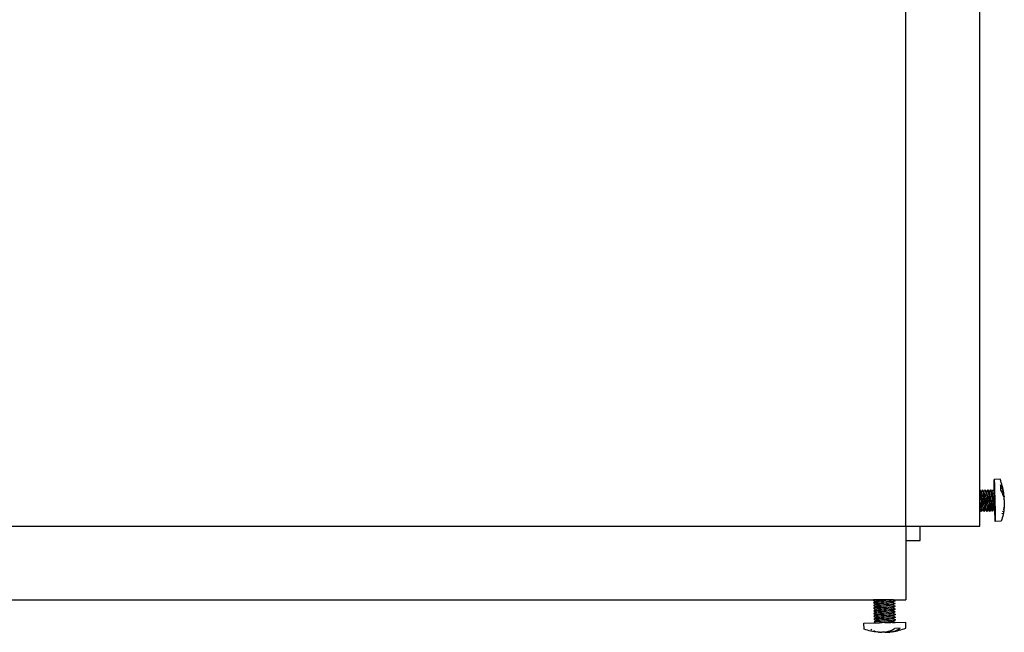
# Model space of a CAD drawing. Units: metres. Extents: x 2.31 to 5.42, y 3.12 to 6.04.
# Drawn here: x 3.16 to 3.82, y 5.21 to 5.62 of the extents above; entities that cross this region are included whole.
import ezdxf

# ---------------------------------------------------------------- set-up
doc = ezdxf.new("R2010")
doc.units = ezdxf.units.M
doc.layers.add('Edges', color=7, linetype='Continuous')

# ---------------------------------------------------------------- blocks, each defined once
blk = doc.blocks.new('Compost machine pl')
at = {"layer": 'Edges'}
for p, q in [((2.01687, 0.64753), (2.01687, 1.32953)), ((2.06687, 0.67194), (2.06687, 1.30768)), ((2.07666, 0.67921), (2.07669, 0.67924)), ((2.07666, 0.67821), (2.07666, 0.67921)), ((2.07666, 0.67921), (2.07675, 0.6783)), ((2.07668, 0.67631), (2.07666, 0.67821)), ((2.07673, 0.67364), (2.07668, 0.67631)), ((2.08072, 0.67935), (2.07669, 0.67924)), ((2.07675, 0.6783), (2.07683, 0.67646)), ((2.07683, 0.67646), (2.07692, 0.67383)), ((2.08114, 0.67824), (2.08072, 0.67935)), ((2.08088, 0.67557), (2.08094, 0.67394)), ((2.08129, 0.67489), (2.08088, 0.67557)), ((2.08152, 0.67712), (2.08114, 0.67824)), ((2.08166, 0.6742), (2.08129, 0.67489)), ((2.08188, 0.67597), (2.08152, 0.67712)), ((2.0822, 0.67482), (2.08188, 0.67597)), ((2.08249, 0.67364), (2.0822, 0.67482)), ((2.06687, 0.67194), (2.06696, 0.67169)), ((2.06687, 0.67194), (2.0678, 0.6706)), ((2.06687, 0.66366), (2.06687, 0.67194)), ((2.06696, 0.67169), (2.06711, 0.67086)), ((2.06711, 0.67086), (2.06727, 0.66962)), ((2.06727, 0.66962), (2.06744, 0.66804)), ((2.06744, 0.66804), (2.06761, 0.66625)), ((2.06776, 0.67054), (2.0678, 0.6706)), ((2.06868, 0.67209), (2.0678, 0.6706)), ((2.0678, 0.6706), (2.06792, 0.67032)), ((2.06792, 0.67032), (2.06806, 0.66966)), ((2.06806, 0.66966), (2.06821, 0.66867)), ((2.06821, 0.66867), (2.06837, 0.66741)), ((2.06868, 0.67209), (2.06881, 0.67174)), ((2.06868, 0.67209), (2.06964, 0.67066)), ((2.06881, 0.67174), (2.06895, 0.67091)), ((2.06895, 0.67091), (2.06912, 0.66967)), ((2.06912, 0.66967), (2.06929, 0.66809)), ((2.06929, 0.66809), (2.06946, 0.66629)), ((2.06952, 0.66927), (2.06952, 0.66979)), ((2.06964, 0.67066), (2.07044, 0.67193)), ((2.06964, 0.67066), (2.06976, 0.67037)), ((2.06976, 0.67037), (2.06991, 0.66971)), ((2.06991, 0.66971), (2.07006, 0.66872)), ((2.07006, 0.66872), (2.07022, 0.66746)), ((2.07044, 0.67193), (2.07045, 0.672)), ((2.07045, 0.672), (2.07053, 0.67214)), ((2.07053, 0.67214), (2.0715, 0.6707)), ((2.07053, 0.67214), (2.07065, 0.67179)), ((2.07065, 0.67179), (2.0708, 0.67096)), ((2.0708, 0.67096), (2.07097, 0.66972)), ((2.07097, 0.66972), (2.07114, 0.66814)), ((2.07114, 0.66814), (2.07131, 0.66634)), ((2.07238, 0.67219), (2.0715, 0.6707)), ((2.0715, 0.6707), (2.07161, 0.67042)), ((2.07161, 0.67042), (2.07175, 0.66976)), ((2.07175, 0.66976), (2.07191, 0.66877)), ((2.07191, 0.66877), (2.07207, 0.66751)), ((2.07238, 0.67219), (2.0725, 0.67184)), ((2.07238, 0.67219), (2.07335, 0.67075)), ((2.0725, 0.67184), (2.07265, 0.67101)), ((2.07265, 0.67101), (2.07282, 0.66977)), ((2.07282, 0.66977), (2.07299, 0.66819)), ((2.07299, 0.66819), (2.07315, 0.66639)), ((2.07321, 0.66937), (2.07322, 0.66989)), ((2.07331, 0.6707), (2.07335, 0.67075)), ((2.07423, 0.67224), (2.07335, 0.67075)), ((2.07335, 0.67075), (2.07346, 0.67047)), ((2.07346, 0.67047), (2.0736, 0.66981)), ((2.0736, 0.66981), (2.07376, 0.66882)), ((2.07376, 0.66882), (2.07392, 0.66756)), ((2.07423, 0.67224), (2.07435, 0.67189)), ((2.07423, 0.67224), (2.07519, 0.6708)), ((2.07435, 0.67189), (2.0745, 0.67106)), ((2.0745, 0.67106), (2.07467, 0.66982)), ((2.07467, 0.66982), (2.07484, 0.66824)), ((2.07484, 0.66824), (2.075, 0.66644)), ((2.07508, 0.67033), (2.07511, 0.67065)), ((2.07517, 0.67074), (2.07519, 0.6708)), ((2.07517, 0.67074), (2.07531, 0.67052)), ((2.07519, 0.6708), (2.07599, 0.67208)), ((2.07531, 0.67052), (2.07545, 0.66986)), ((2.07545, 0.66986), (2.07561, 0.66887)), ((2.07561, 0.66887), (2.07577, 0.66761)), ((2.07595, 0.67154), (2.07599, 0.67208)), ((2.07599, 0.67214), (2.07608, 0.67229)), ((2.07599, 0.67208), (2.07599, 0.67214)), ((2.07608, 0.67229), (2.0762, 0.67194)), ((2.07608, 0.67229), (2.07679, 0.67123)), ((2.0762, 0.67194), (2.07635, 0.67111)), ((2.07635, 0.67111), (2.07651, 0.66987)), ((2.07651, 0.66987), (2.07669, 0.66829)), ((2.07669, 0.66829), (2.07702, 0.66464)), ((2.07679, 0.67123), (2.07673, 0.67364)), ((2.07679, 0.67123), (2.0769, 0.67106)), ((2.07687, 0.66795), (2.07686, 0.66818)), ((2.0769, 0.67098), (2.0769, 0.67106)), ((2.0769, 0.67094), (2.0769, 0.67098)), ((2.07692, 0.67091), (2.0769, 0.67094)), ((2.0769, 0.67074), (2.0769, 0.67025)), ((2.0769, 0.67025), (2.07691, 0.66947)), ((2.07692, 0.67383), (2.07702, 0.67061)), ((2.07693, 0.67072), (2.07692, 0.67091)), ((2.07692, 0.66786), (2.07692, 0.66813)), ((2.07695, 0.67035), (2.07693, 0.67072)), ((2.07699, 0.66939), (2.07695, 0.67035)), ((2.07703, 0.66806), (2.07699, 0.66939)), ((2.07702, 0.67061), (2.07713, 0.667)), ((2.07708, 0.66643), (2.07703, 0.66806)), ((2.08094, 0.67394), (2.08101, 0.67194)), ((2.08101, 0.67194), (2.08141, 0.67126)), ((2.08141, 0.67126), (2.08178, 0.67056)), ((2.082, 0.67349), (2.08166, 0.6742)), ((2.08178, 0.67056), (2.08212, 0.66986)), ((2.0823, 0.67278), (2.082, 0.67349)), ((2.08212, 0.66986), (2.08242, 0.66914)), ((2.08249, 0.67227), (2.0823, 0.67278)), ((2.08242, 0.66914), (2.08261, 0.66864)), ((2.08275, 0.67246), (2.08249, 0.67364)), ((2.08257, 0.67204), (2.08249, 0.67227)), ((2.08281, 0.67125), (2.08257, 0.67204)), ((2.08261, 0.66864), (2.08269, 0.6684)), ((2.08269, 0.6684), (2.08293, 0.66761)), ((2.08297, 0.67126), (2.08275, 0.67246)), ((2.08302, 0.67046), (2.08281, 0.67125)), ((2.08316, 0.67006), (2.08297, 0.67126)), ((2.08319, 0.66966), (2.08302, 0.67046)), ((2.08319, 0.66966), (2.08316, 0.67006)), ((2.08322, 0.66945), (2.08319, 0.66966)), ((2.08332, 0.66885), (2.08322, 0.66945)), ((2.08332, 0.66875), (2.08332, 0.66885)), ((2.08336, 0.66842), (2.08332, 0.66875)), ((2.08336, 0.66842), (2.08341, 0.66782)), ((2.06687, 0.66366), (2.06693, 0.66291)), ((2.06687, 0.65837), (2.06687, 0.66366)), ((2.06693, 0.66291), (2.06701, 0.66153)), ((2.06701, 0.66153), (2.06707, 0.65952)), ((2.06761, 0.66625), (2.06776, 0.66434)), ((2.06776, 0.66434), (2.06788, 0.66247)), ((2.06788, 0.66247), (2.06796, 0.66075)), ((2.06837, 0.66741), (2.06853, 0.66598)), ((2.06853, 0.66598), (2.06867, 0.66446)), ((2.06867, 0.66446), (2.06878, 0.66296)), ((2.06878, 0.66296), (2.06886, 0.66158)), ((2.06886, 0.66158), (2.06892, 0.65957)), ((2.06946, 0.66629), (2.06961, 0.66439)), ((2.06961, 0.66439), (2.06973, 0.66252)), ((2.06973, 0.66252), (2.06981, 0.6608)), ((2.07022, 0.66746), (2.07038, 0.66603)), ((2.07038, 0.66603), (2.07051, 0.66451)), ((2.07051, 0.66451), (2.07063, 0.66301)), ((2.07063, 0.66301), (2.0707, 0.66163)), ((2.07077, 0.65962), (2.0707, 0.66163)), ((2.07131, 0.66634), (2.07145, 0.66444)), ((2.07145, 0.66444), (2.07157, 0.66257)), ((2.07157, 0.66257), (2.07166, 0.66085)), ((2.07207, 0.66751), (2.07223, 0.66607)), ((2.07223, 0.66607), (2.07236, 0.66456)), ((2.07236, 0.66456), (2.07247, 0.66306)), ((2.07247, 0.66306), (2.07255, 0.66168)), ((2.07255, 0.66168), (2.07262, 0.65967)), ((2.07315, 0.66639), (2.0733, 0.66449)), ((2.0733, 0.66449), (2.07342, 0.66262)), ((2.07342, 0.66262), (2.07351, 0.6609)), ((2.07392, 0.66756), (2.07407, 0.66612)), ((2.07407, 0.66612), (2.07421, 0.66461)), ((2.07421, 0.66461), (2.07432, 0.66311)), ((2.07432, 0.66311), (2.0744, 0.66173)), ((2.0744, 0.66173), (2.07447, 0.65972)), ((2.075, 0.66644), (2.07515, 0.66454)), ((2.07515, 0.66454), (2.07527, 0.66267)), ((2.07527, 0.66267), (2.07536, 0.66095)), ((2.07577, 0.66761), (2.07592, 0.66617)), ((2.07592, 0.66617), (2.07606, 0.66466)), ((2.07606, 0.66466), (2.07617, 0.66316)), ((2.07617, 0.66316), (2.07625, 0.66178)), ((2.07625, 0.66178), (2.07632, 0.65977)), ((2.07692, 0.66786), (2.07693, 0.66782)), ((2.07702, 0.66464), (2.077, 0.66459)), ((2.077, 0.66459), (2.07703, 0.66417)), ((2.07703, 0.66417), (2.07704, 0.664)), ((2.07704, 0.664), (2.07712, 0.66272)), ((2.07708, 0.66643), (2.07713, 0.66461)), ((2.07712, 0.66272), (2.07721, 0.661)), ((2.07713, 0.667), (2.07723, 0.66326)), ((2.07718, 0.66275), (2.07713, 0.66461)), ((2.07721, 0.661), (2.07718, 0.66275)), ((2.07723, 0.66326), (2.07732, 0.65963)), ((2.08293, 0.66761), (2.08314, 0.66682)), ((2.08314, 0.66682), (2.08331, 0.66602)), ((2.08331, 0.66602), (2.08334, 0.66582)), ((2.08334, 0.66582), (2.08341, 0.66558)), ((2.0834, 0.66545), (2.08341, 0.66558)), ((2.0834, 0.66545), (2.08344, 0.66511)), ((2.08341, 0.66782), (2.08343, 0.6675)), ((2.08341, 0.66558), (2.08344, 0.66618)), ((2.08343, 0.6675), (2.08344, 0.66738)), ((2.08352, 0.66152), (2.08343, 0.6603)), ((2.08345, 0.667), (2.08344, 0.66738)), ((2.08344, 0.66618), (2.08345, 0.66649)), ((2.08344, 0.66511), (2.08348, 0.66478)), ((2.08345, 0.66662), (2.08345, 0.667)), ((2.08345, 0.66649), (2.08345, 0.66662)), ((2.08348, 0.66478), (2.08353, 0.66418)), ((2.08353, 0.66194), (2.08352, 0.66179)), ((2.08352, 0.66179), (2.08352, 0.66152)), ((2.08353, 0.66418), (2.08355, 0.66387)), ((2.08356, 0.66254), (2.08353, 0.66194)), ((2.08355, 0.66387), (2.08356, 0.66374)), ((2.08356, 0.66374), (2.08356, 0.66369)), ((2.08356, 0.66369), (2.08357, 0.66336)), ((2.08357, 0.66285), (2.08356, 0.66254)), ((2.08357, 0.66336), (2.08357, 0.66298)), ((2.08357, 0.66298), (2.08357, 0.66285)), ((2.06687, 0.65837), (2.06718, 0.6589)), ((2.06687, 0.64753), (2.06687, 0.65837)), ((2.06707, 0.65952), (2.06712, 0.65901)), ((2.06718, 0.6589), (2.06712, 0.65901)), ((2.06809, 0.6576), (2.06718, 0.6589)), ((2.06733, 0.65976), (2.06734, 0.65985)), ((2.06734, 0.65985), (2.06736, 0.66003)), ((2.06796, 0.66075), (2.06804, 0.65823)), ((2.06804, 0.65823), (2.06809, 0.6576)), ((2.06809, 0.6576), (2.06815, 0.65746)), ((2.06815, 0.65746), (2.06903, 0.65895)), ((2.06815, 0.65746), (2.06822, 0.65782)), ((2.06892, 0.65957), (2.06897, 0.65906)), ((2.06897, 0.65906), (2.06905, 0.659)), ((2.06905, 0.659), (2.06903, 0.65895)), ((2.06994, 0.65765), (2.06903, 0.65895)), ((2.06905, 0.659), (2.06911, 0.65924)), ((2.06911, 0.65924), (2.06912, 0.65931)), ((2.06981, 0.6608), (2.06989, 0.65828)), ((2.06989, 0.65828), (2.06994, 0.65765)), ((2.06994, 0.65765), (2.07, 0.65751)), ((2.07, 0.65751), (2.07088, 0.65899)), ((2.07, 0.65751), (2.07007, 0.65787)), ((2.07014, 0.6587), (2.07016, 0.65897)), ((2.07014, 0.65866), (2.07014, 0.6587)), ((2.07077, 0.65962), (2.07082, 0.65911)), ((2.07088, 0.65899), (2.07082, 0.65911)), ((2.07178, 0.6577), (2.07088, 0.65899)), ((2.07166, 0.66085), (2.07174, 0.65833)), ((2.07174, 0.65833), (2.07178, 0.6577)), ((2.07178, 0.6577), (2.07185, 0.65756)), ((2.07185, 0.65756), (2.07273, 0.65905)), ((2.07185, 0.65756), (2.07192, 0.65792)), ((2.07262, 0.65967), (2.07267, 0.65916)), ((2.07267, 0.65916), (2.07273, 0.65905)), ((2.07363, 0.65775), (2.07273, 0.65905)), ((2.07351, 0.6609), (2.07358, 0.65838)), ((2.07358, 0.65838), (2.07363, 0.65775)), ((2.07363, 0.65775), (2.07369, 0.65761)), ((2.07369, 0.65761), (2.07458, 0.6591)), ((2.07369, 0.65761), (2.07376, 0.65797)), ((2.07447, 0.65972), (2.07452, 0.65921)), ((2.07452, 0.65921), (2.07453, 0.65916)), ((2.07458, 0.6591), (2.07453, 0.65916)), ((2.07458, 0.6591), (2.07465, 0.65938)), ((2.07548, 0.6578), (2.07458, 0.6591)), ((2.07465, 0.65938), (2.07466, 0.65946)), ((2.07536, 0.66095), (2.07543, 0.65843)), ((2.07543, 0.65843), (2.07548, 0.6578)), ((2.07548, 0.6578), (2.07554, 0.65766)), ((2.07554, 0.65766), (2.07643, 0.65915)), ((2.07554, 0.65766), (2.07561, 0.65801)), ((2.07632, 0.65977), (2.07636, 0.65926)), ((2.07636, 0.65926), (2.07644, 0.6592)), ((2.07643, 0.65915), (2.07644, 0.6592)), ((2.07714, 0.65808), (2.07643, 0.65915)), ((2.07651, 0.6595), (2.07657, 0.66)), ((2.07714, 0.65819), (2.07713, 0.65854)), ((2.07721, 0.65618), (2.07714, 0.65808)), ((2.07725, 0.65799), (2.07714, 0.65808)), ((2.07725, 0.65955), (2.07721, 0.661)), ((2.07721, 0.6586), (2.07722, 0.65841)), ((2.0773, 0.65356), (2.07721, 0.65618)), ((2.07722, 0.65841), (2.07725, 0.65799)), ((2.07725, 0.65799), (2.07725, 0.65792)), ((2.07732, 0.65963), (2.07739, 0.65638)), ((2.07739, 0.65638), (2.07744, 0.65371)), ((2.08201, 0.65607), (2.08181, 0.65565)), ((2.08214, 0.65637), (2.08201, 0.65607)), ((2.08261, 0.65753), (2.08244, 0.65709)), ((2.08273, 0.65551), (2.08247, 0.65434)), ((2.08271, 0.65781), (2.08261, 0.65753)), ((2.08295, 0.65669), (2.08273, 0.65551)), ((2.08307, 0.65908), (2.08294, 0.65858)), ((2.08315, 0.65789), (2.08295, 0.65669)), ((2.08325, 0.65988), (2.08307, 0.65908)), ((2.0833, 0.65909), (2.08315, 0.65789)), ((2.08339, 0.66069), (2.08325, 0.65988)), ((2.08343, 0.6603), (2.0833, 0.65909)), ((2.08342, 0.6609), (2.08339, 0.66069)), ((2.08342, 0.66093), (2.08342, 0.6609)), ((2.07738, 0.65171), (2.0773, 0.65356)), ((2.07746, 0.65081), (2.07738, 0.65171)), ((2.07746, 0.65081), (2.07743, 0.65077)), ((2.07744, 0.65371), (2.07747, 0.65181)), ((2.07747, 0.65181), (2.07746, 0.65081)), ((2.08146, 0.65088), (2.07746, 0.65081)), ((2.08149, 0.65091), (2.08146, 0.65088)), ((2.08185, 0.65204), (2.08149, 0.65091)), ((2.08217, 0.65318), (2.08185, 0.65204)), ((2.08247, 0.65434), (2.08217, 0.65318)), ((0.83402, 0.64753), (2.01687, 0.64753)), ((2.01687, 0.64753), (2.02647, 0.64753)), ((2.01687, 0.64753), (2.01687, 0.63793)), ((2.02647, 0.64753), (2.06687, 0.64753)), ((2.02647, 0.63793), (2.02647, 0.64753)), ((2.01687, 0.63793), (2.02647, 0.63793)), ((2.01687, 0.63793), (2.01687, 0.59753)), ((1.17231, 0.59753), (1.99491, 0.59751)), ((1.99491, 0.59751), (1.99479, 0.59743)), ((1.99479, 0.59743), (1.99627, 0.59655)), ((1.99496, 0.59566), (1.99484, 0.59558)), ((1.99484, 0.59558), (1.99632, 0.5947)), ((1.99495, 0.59751), (1.99491, 0.59751)), ((1.99495, 0.59751), (1.99498, 0.59753)), ((1.99627, 0.59655), (1.99496, 0.59566)), ((1.99558, 0.59572), (1.99496, 0.59566)), ((2.00681, 0.59753), (1.99498, 0.59753)), ((1.99632, 0.5947), (1.99501, 0.59381)), ((1.99524, 0.59549), (1.99584, 0.59543)), ((1.99664, 0.59577), (1.99558, 0.59572)), ((1.99638, 0.59662), (1.99627, 0.59655)), ((1.99631, 0.59654), (1.99657, 0.59646)), ((1.9964, 0.59475), (1.99632, 0.5947)), ((1.99687, 0.59668), (1.99638, 0.59662)), ((1.99643, 0.59477), (1.9964, 0.59475)), ((1.99692, 0.59483), (1.99643, 0.59477)), ((1.99807, 0.59582), (1.99664, 0.59577)), ((1.99772, 0.59672), (1.99687, 0.59668)), ((1.99777, 0.59487), (1.99692, 0.59483)), ((1.99887, 0.59677), (1.99772, 0.59672)), ((1.99892, 0.59492), (1.99777, 0.59487)), ((1.99979, 0.59591), (1.99807, 0.59582)), ((2.00024, 0.59685), (1.99887, 0.59677)), ((2.00029, 0.595), (1.99892, 0.59492)), ((2.00166, 0.59604), (1.99979, 0.59591)), ((2.00173, 0.59696), (2.00024, 0.59685)), ((2.00178, 0.59512), (2.00029, 0.595)), ((2.00356, 0.59618), (2.00166, 0.59604)), ((2.00325, 0.5971), (2.00173, 0.59696)), ((2.0033, 0.59525), (2.00178, 0.59512)), ((2.00469, 0.59725), (2.00325, 0.5971)), ((2.00474, 0.5954), (2.0033, 0.59525)), ((2.00537, 0.59634), (2.00356, 0.59618)), ((2.00542, 0.5945), (2.00361, 0.59434)), ((2.00596, 0.5974), (2.00469, 0.59725)), ((2.00601, 0.59556), (2.00474, 0.5954)), ((2.00695, 0.59651), (2.00537, 0.59634)), ((2.007, 0.59466), (2.00542, 0.5945)), ((2.00596, 0.5974), (2.00681, 0.59753)), ((2.00701, 0.5957), (2.00601, 0.59556)), ((2.00836, 0.59753), (2.00681, 0.59753)), ((2.00821, 0.59666), (2.00695, 0.59651)), ((2.00825, 0.59481), (2.007, 0.59466)), ((2.00768, 0.59583), (2.00701, 0.5957)), ((2.00798, 0.59594), (2.00768, 0.59583)), ((2.00942, 0.5969), (2.00798, 0.59594)), ((2.00798, 0.59594), (2.0093, 0.59512)), ((2.00946, 0.59505), (2.00803, 0.59409)), ((2.00905, 0.59679), (2.00821, 0.59666)), ((2.0091, 0.59495), (2.00825, 0.59481)), ((2.00836, 0.59753), (2.01687, 0.59753)), ((2.00836, 0.59753), (2.00925, 0.59697)), ((2.00872, 0.597), (2.00925, 0.59697)), ((2.00942, 0.5969), (2.00905, 0.59679)), ((2.00946, 0.59505), (2.0091, 0.59495)), ((2.00925, 0.59697), (2.00942, 0.5969)), ((2.0093, 0.59512), (2.00934, 0.59512)), ((2.00934, 0.59512), (2.00946, 0.59505)), ((1.99501, 0.59381), (1.99489, 0.59373)), ((1.99489, 0.59373), (1.99637, 0.59285)), ((1.99506, 0.59196), (1.99494, 0.59189)), ((1.99494, 0.59189), (1.99642, 0.591)), ((1.99511, 0.59011), (1.99499, 0.59004)), ((1.99499, 0.59004), (1.99647, 0.58916)), ((1.99563, 0.59387), (1.99501, 0.59381)), ((1.99516, 0.58826), (1.99504, 0.58819)), ((1.99504, 0.58819), (1.99652, 0.58731)), ((1.99504, 0.58819), (1.99541, 0.5881)), ((1.99637, 0.59285), (1.99506, 0.59196)), ((1.99568, 0.59203), (1.99506, 0.59196)), ((1.99642, 0.591), (1.99511, 0.59011)), ((1.99572, 0.59018), (1.99511, 0.59011)), ((1.99647, 0.58916), (1.99516, 0.58826)), ((1.99577, 0.58833), (1.99516, 0.58826)), ((1.99669, 0.59392), (1.99563, 0.59387)), ((1.99674, 0.59207), (1.99568, 0.59203)), ((1.99679, 0.59022), (1.99572, 0.59018)), ((1.99684, 0.58837), (1.99577, 0.58833)), ((1.99648, 0.59293), (1.99637, 0.59285)), ((1.9964, 0.59284), (1.99667, 0.59276)), ((1.9965, 0.59106), (1.99642, 0.591)), ((1.99658, 0.58923), (1.99647, 0.58916)), ((1.99697, 0.59298), (1.99648, 0.59293)), ((1.99653, 0.59108), (1.9965, 0.59106)), ((1.99702, 0.59114), (1.99653, 0.59108)), ((1.99707, 0.58929), (1.99658, 0.58923)), ((1.99812, 0.59397), (1.99669, 0.59392)), ((1.99817, 0.59212), (1.99674, 0.59207)), ((1.99822, 0.59027), (1.99679, 0.59022)), ((1.99827, 0.58843), (1.99684, 0.58837)), ((1.99782, 0.59302), (1.99697, 0.59298)), ((1.99787, 0.59117), (1.99702, 0.59114)), ((1.99792, 0.58933), (1.99707, 0.58929)), ((1.99897, 0.59307), (1.99782, 0.59302)), ((1.99902, 0.59122), (1.99787, 0.59117)), ((1.99907, 0.58937), (1.99792, 0.58933)), ((1.99984, 0.59406), (1.99812, 0.59397)), ((1.99988, 0.59222), (1.99817, 0.59212)), ((1.99993, 0.59037), (1.99822, 0.59027)), ((1.99998, 0.58852), (1.99827, 0.58843)), ((2.00034, 0.59315), (1.99897, 0.59307)), ((2.00039, 0.5913), (1.99902, 0.59122)), ((2.00044, 0.58946), (1.99907, 0.58937)), ((2.00171, 0.59419), (1.99984, 0.59406)), ((2.00176, 0.59234), (1.99988, 0.59222)), ((2.00181, 0.59049), (1.99993, 0.59037)), ((2.00186, 0.58864), (1.99998, 0.58852)), ((2.00183, 0.59327), (2.00034, 0.59315)), ((2.00188, 0.59142), (2.00039, 0.5913)), ((2.00193, 0.58957), (2.00044, 0.58946)), ((2.00361, 0.59434), (2.00171, 0.59419)), ((2.00366, 0.59249), (2.00176, 0.59234)), ((2.00371, 0.59064), (2.00181, 0.59049)), ((2.00335, 0.5934), (2.00183, 0.59327)), ((2.00376, 0.58879), (2.00186, 0.58864)), ((2.0034, 0.59155), (2.00188, 0.59142)), ((2.00345, 0.58971), (2.00193, 0.58957)), ((2.0035, 0.58786), (2.00198, 0.58772)), ((2.00479, 0.59355), (2.00335, 0.5934)), ((2.00484, 0.5917), (2.0034, 0.59155)), ((2.00489, 0.58986), (2.00345, 0.58971)), ((2.00494, 0.58801), (2.0035, 0.58786)), ((2.00546, 0.59265), (2.00366, 0.59249)), ((2.00551, 0.5908), (2.00371, 0.59064)), ((2.00556, 0.58895), (2.00376, 0.58879)), ((2.00606, 0.59371), (2.00479, 0.59355)), ((2.00611, 0.59186), (2.00484, 0.5917)), ((2.00616, 0.59001), (2.00489, 0.58986)), ((2.00621, 0.58816), (2.00494, 0.58801)), ((2.00705, 0.59281), (2.00546, 0.59265)), ((2.0071, 0.59096), (2.00551, 0.5908)), ((2.00715, 0.58911), (2.00556, 0.58895)), ((2.00706, 0.59385), (2.00606, 0.59371)), ((2.00711, 0.59201), (2.00611, 0.59186)), ((2.00716, 0.59016), (2.00616, 0.59001)), ((2.00721, 0.58831), (2.00621, 0.58816)), ((2.0083, 0.59296), (2.00705, 0.59281)), ((2.00773, 0.59398), (2.00706, 0.59385)), ((2.00835, 0.59111), (2.0071, 0.59096)), ((2.00778, 0.59213), (2.00711, 0.59201)), ((2.0084, 0.58926), (2.00715, 0.58911)), ((2.00783, 0.59029), (2.00716, 0.59016)), ((2.00788, 0.58844), (2.00721, 0.58831)), ((2.00758, 0.59049), (2.00794, 0.59047)), ((2.00803, 0.59409), (2.00773, 0.59398)), ((2.00808, 0.59224), (2.00778, 0.59213)), ((2.00813, 0.59039), (2.00783, 0.59029)), ((2.00818, 0.58855), (2.00788, 0.58844)), ((2.008, 0.59229), (2.00808, 0.59224)), ((2.00803, 0.59409), (2.00951, 0.5932)), ((2.00951, 0.5932), (2.00808, 0.59224)), ((2.00808, 0.59224), (2.0094, 0.59143)), ((2.0081, 0.58859), (2.00818, 0.58855)), ((2.00956, 0.59135), (2.00813, 0.59039)), ((2.00813, 0.59039), (2.00961, 0.5895)), ((2.00961, 0.5895), (2.00818, 0.58855)), ((2.00818, 0.58855), (2.00966, 0.58766)), ((2.00915, 0.5931), (2.0083, 0.59296)), ((2.00919, 0.59125), (2.00835, 0.59111)), ((2.00924, 0.5894), (2.0084, 0.58926)), ((2.00951, 0.5932), (2.00915, 0.5931)), ((2.00956, 0.59135), (2.00919, 0.59125)), ((2.00961, 0.5895), (2.00924, 0.5894)), ((2.0094, 0.59143), (2.00944, 0.59142)), ((2.00944, 0.59142), (2.00956, 0.59135)), ((1.98829, 0.58167), (1.99646, 0.58189)), ((1.9884, 0.57764), (1.98829, 0.58167)), ((1.99521, 0.58642), (1.99509, 0.58634)), ((1.99509, 0.58634), (1.99657, 0.58546)), ((1.99509, 0.58634), (1.99546, 0.58625)), ((1.99526, 0.58457), (1.99514, 0.58449)), ((1.99514, 0.58449), (1.99662, 0.58361)), ((1.99514, 0.58449), (1.99551, 0.5844)), ((1.99519, 0.58264), (1.9953, 0.58272)), ((1.99519, 0.58264), (1.99646, 0.58189)), ((1.99652, 0.58731), (1.99521, 0.58642)), ((1.99582, 0.58648), (1.99521, 0.58642)), ((1.99657, 0.58546), (1.99526, 0.58457)), ((1.99587, 0.58463), (1.99526, 0.58457)), ((1.99662, 0.58361), (1.9953, 0.58272)), ((1.99592, 0.58278), (1.9953, 0.58272)), ((1.99689, 0.58652), (1.99582, 0.58648)), ((1.99694, 0.58467), (1.99587, 0.58463)), ((1.99698, 0.58283), (1.99592, 0.58278)), ((1.99646, 0.58189), (1.999, 0.58195)), ((1.99663, 0.58738), (1.99652, 0.58731)), ((1.99668, 0.58553), (1.99657, 0.58546)), ((1.99673, 0.58368), (1.99662, 0.58361)), ((1.99712, 0.58744), (1.99663, 0.58738)), ((1.99665, 0.5836), (1.99692, 0.58352)), ((1.99717, 0.58559), (1.99668, 0.58553)), ((1.99722, 0.58374), (1.99673, 0.58368)), ((1.99832, 0.58658), (1.99689, 0.58652)), ((1.99837, 0.58473), (1.99694, 0.58467)), ((1.99842, 0.58288), (1.99698, 0.58283)), ((1.99797, 0.58748), (1.99712, 0.58744)), ((1.99802, 0.58563), (1.99717, 0.58559)), ((1.99807, 0.58378), (1.99722, 0.58374)), ((1.99727, 0.58715), (1.9975, 0.58712)), ((1.9975, 0.58712), (1.99756, 0.58712)), ((1.99912, 0.58752), (1.99797, 0.58748)), ((1.99917, 0.58567), (1.99802, 0.58563)), ((1.99922, 0.58383), (1.99807, 0.58378)), ((2.00003, 0.58667), (1.99832, 0.58658)), ((2.00008, 0.58482), (1.99837, 0.58473)), ((2.00013, 0.58297), (1.99842, 0.58288)), ((1.99895, 0.58232), (1.99926, 0.5823)), ((1.99927, 0.58198), (1.999, 0.58195)), ((2.00049, 0.58761), (1.99912, 0.58752)), ((2.00054, 0.58576), (1.99917, 0.58567)), ((2.00059, 0.58391), (1.99922, 0.58383)), ((1.99926, 0.5823), (2.00005, 0.58228)), ((1.99951, 0.58197), (1.99927, 0.58198)), ((1.99989, 0.58201), (1.99949, 0.58199)), ((1.99989, 0.58201), (1.99951, 0.58197)), ((1.99996, 0.58198), (1.99989, 0.58201)), ((2.00482, 0.58211), (1.99996, 0.58198)), ((2.00064, 0.58206), (1.99996, 0.58198)), ((2.00191, 0.58679), (2.00003, 0.58667)), ((2.00195, 0.58494), (2.00008, 0.58482)), ((2.002, 0.5831), (2.00013, 0.58297)), ((2.00198, 0.58772), (2.00049, 0.58761)), ((2.00203, 0.58587), (2.00054, 0.58576)), ((2.00208, 0.58402), (2.00059, 0.58391)), ((2.00213, 0.58217), (2.00064, 0.58206)), ((2.00381, 0.58694), (2.00191, 0.58679)), ((2.00386, 0.58509), (2.00195, 0.58494)), ((2.00391, 0.58324), (2.002, 0.5831)), ((2.00355, 0.58601), (2.00203, 0.58587)), ((2.0036, 0.58416), (2.00208, 0.58402)), ((2.00251, 0.58221), (2.00213, 0.58217)), ((2.00365, 0.58231), (2.00251, 0.58221)), ((2.00251, 0.58221), (2.00298, 0.5822)), ((2.00298, 0.5822), (2.00485, 0.58217)), ((2.00499, 0.58616), (2.00355, 0.58601)), ((2.00504, 0.58431), (2.0036, 0.58416)), ((2.00509, 0.58246), (2.00365, 0.58231)), ((2.00561, 0.5871), (2.00381, 0.58694)), ((2.00566, 0.58525), (2.00386, 0.58509)), ((2.00571, 0.5834), (2.00391, 0.58324)), ((2.00657, 0.58217), (2.00482, 0.58211)), ((2.00485, 0.58217), (2.00657, 0.58217)), ((2.00626, 0.58631), (2.00499, 0.58616)), ((2.00631, 0.58446), (2.00504, 0.58431)), ((2.00636, 0.58261), (2.00509, 0.58246)), ((2.0072, 0.58726), (2.00561, 0.5871)), ((2.00725, 0.58541), (2.00566, 0.58525)), ((2.0073, 0.58356), (2.00571, 0.5834)), ((2.00726, 0.58646), (2.00626, 0.58631)), ((2.00731, 0.58461), (2.00631, 0.58446)), ((2.00736, 0.58276), (2.00636, 0.58261)), ((2.00765, 0.58219), (2.00657, 0.58217)), ((2.00845, 0.58742), (2.0072, 0.58726)), ((2.0085, 0.58557), (2.00725, 0.58541)), ((2.00793, 0.58659), (2.00726, 0.58646)), ((2.00855, 0.58372), (2.0073, 0.58356)), ((2.00798, 0.58474), (2.00731, 0.58461)), ((2.00803, 0.58289), (2.00736, 0.58276)), ((2.00765, 0.58219), (2.00952, 0.58224)), ((2.00823, 0.5867), (2.00793, 0.58659)), ((2.00827, 0.58484), (2.00798, 0.58474)), ((2.0083, 0.58299), (2.00803, 0.58289)), ((2.00816, 0.58673), (2.00823, 0.5867)), ((2.00966, 0.58766), (2.00823, 0.5867)), ((2.00823, 0.5867), (2.00955, 0.58588)), ((2.00825, 0.58304), (2.00833, 0.583)), ((2.00971, 0.58581), (2.00827, 0.58484)), ((2.00827, 0.58484), (2.00976, 0.58396)), ((2.00833, 0.583), (2.0083, 0.58299)), ((2.00976, 0.58396), (2.00833, 0.583)), ((2.00833, 0.583), (2.00952, 0.58224)), ((2.00929, 0.58755), (2.00845, 0.58742)), ((2.00934, 0.5857), (2.0085, 0.58557)), ((2.00939, 0.58385), (2.00855, 0.58372)), ((2.00902, 0.5859), (2.00955, 0.58588)), ((2.00966, 0.58766), (2.00929, 0.58755)), ((2.00971, 0.58581), (2.00934, 0.5857)), ((2.00976, 0.58396), (2.00939, 0.58385)), ((2.00952, 0.58224), (2.01673, 0.58243)), ((2.00955, 0.58588), (2.00971, 0.58581)), ((2.01684, 0.57841), (2.01673, 0.58243)), ((1.98952, 0.57728), (1.9884, 0.57764)), ((1.99067, 0.57695), (1.98952, 0.57728)), ((1.99183, 0.57666), (1.99067, 0.57695)), ((1.993, 0.5764), (1.99183, 0.57666)), ((1.99364, 0.57703), (1.99294, 0.57737)), ((1.99418, 0.57617), (1.993, 0.5764)), ((1.99538, 0.57597), (1.99418, 0.57617)), ((1.99559, 0.57628), (1.99508, 0.57645)), ((1.99658, 0.57581), (1.99538, 0.57597)), ((1.99583, 0.57621), (1.99559, 0.57628)), ((1.99779, 0.57569), (1.99658, 0.57581)), ((1.99821, 0.5757), (1.99741, 0.57584)), ((1.99821, 0.5757), (1.99779, 0.57569)), ((1.99821, 0.5757), (1.99901, 0.5756)), ((1.99911, 0.5756), (1.99901, 0.5756)), ((1.99944, 0.57558), (1.99911, 0.5756)), ((1.99944, 0.57558), (2.00004, 0.57555)), ((2.00004, 0.57555), (2.00035, 0.57555)), ((2.00035, 0.57555), (2.00047, 0.57555)), ((2.00085, 0.57555), (2.00047, 0.57555)), ((2.00118, 0.57557), (2.00085, 0.57555)), ((2.00123, 0.57557), (2.00118, 0.57557)), ((2.00135, 0.57558), (2.00123, 0.57557)), ((2.00166, 0.5756), (2.00135, 0.57558)), ((2.00225, 0.57566), (2.00166, 0.5756)), ((2.00258, 0.5757), (2.00225, 0.57566)), ((2.00258, 0.5757), (2.00268, 0.57571)), ((2.00268, 0.57571), (2.00277, 0.5757)), ((2.00277, 0.5757), (2.00328, 0.57581)), ((2.00277, 0.5757), (2.00311, 0.57568)), ((2.00311, 0.57568), (2.0037, 0.57565)), ((2.00328, 0.57581), (2.00348, 0.57584)), ((2.00348, 0.57584), (2.00427, 0.57602)), ((2.0037, 0.57565), (2.00401, 0.57565)), ((2.00401, 0.57565), (2.00413, 0.57565)), ((2.00413, 0.57565), (2.00451, 0.57565)), ((2.00427, 0.57602), (2.00506, 0.57623)), ((2.00451, 0.57565), (2.00489, 0.57567)), ((2.00489, 0.57567), (2.00501, 0.57567)), ((2.00501, 0.57567), (2.00532, 0.5757)), ((2.00506, 0.57623), (2.00583, 0.57648)), ((2.00532, 0.5757), (2.00591, 0.57575)), ((2.00583, 0.57648), (2.00607, 0.57657)), ((2.00591, 0.57575), (2.00624, 0.57579)), ((2.00607, 0.57657), (2.00657, 0.57676)), ((2.00624, 0.57579), (2.00634, 0.5758)), ((2.00714, 0.57594), (2.00634, 0.5758)), ((2.00657, 0.57676), (2.00727, 0.57707)), ((2.00714, 0.57594), (2.00793, 0.57612)), ((2.00714, 0.57594), (2.00756, 0.57595)), ((2.00727, 0.57707), (2.00797, 0.57742)), ((2.00756, 0.57595), (2.00876, 0.57614)), ((2.00793, 0.57612), (2.00872, 0.57633)), ((2.00797, 0.57742), (2.00866, 0.5778)), ((2.00866, 0.5778), (2.00933, 0.57821)), ((2.00872, 0.57633), (2.00949, 0.57658)), ((2.00876, 0.57614), (2.00995, 0.57637)), ((2.01299, 0.5783), (2.00933, 0.57821)), ((2.00949, 0.57658), (2.00973, 0.57666)), ((2.00973, 0.57666), (2.01023, 0.57686)), ((2.00995, 0.57637), (2.01114, 0.57662)), ((2.01023, 0.57686), (2.01093, 0.57717)), ((2.01093, 0.57717), (2.01163, 0.57752)), ((2.01114, 0.57662), (2.01231, 0.57691)), ((2.01163, 0.57752), (2.01232, 0.57789)), ((2.01231, 0.57691), (2.01346, 0.57724)), ((2.01232, 0.57789), (2.01299, 0.5783)), ((2.01346, 0.57724), (2.01461, 0.5776)), ((2.01461, 0.5776), (2.01573, 0.57799)), ((2.01573, 0.57799), (2.01684, 0.57841))]:
    blk.add_line(p, q, dxfattribs=at)

msp = doc.modelspace()

# ---------------------------------------------------------------- block references
msp.add_blockref('Compost machine pl', (1.74009, 4.6317))

doc.saveas('drawing.dxf')
